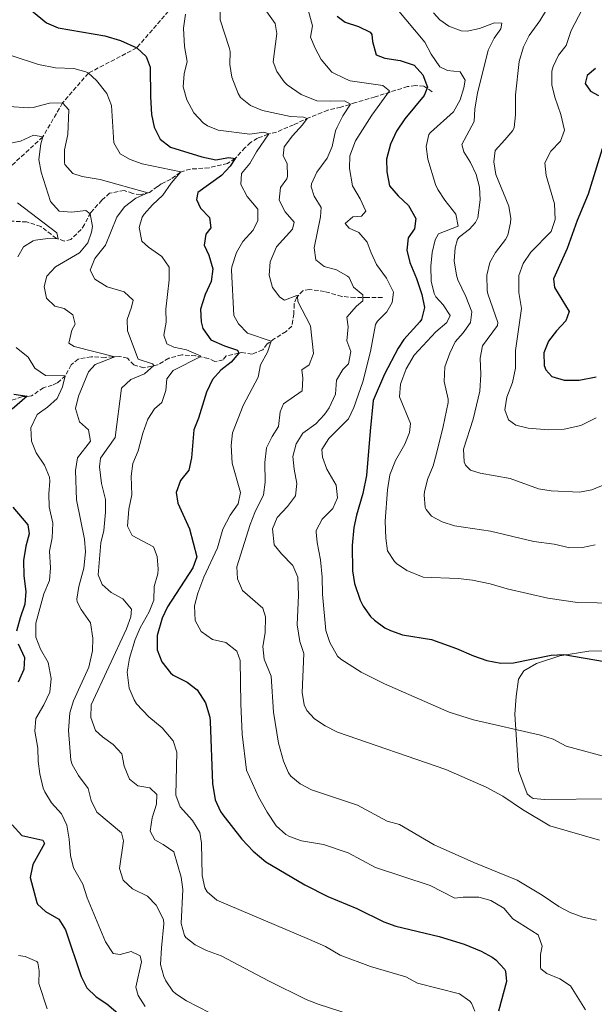
# Model space of a CAD drawing. Units: metres. Extents: x 624920 to 628385, y 4706420 to 4708796.
# Drawn here: x 627752 to 627978, y 4708152 to 4708539 of the extents above; entities that cross this region are included whole.
import ezdxf

# ---------------------------------------------------------------- set-up
doc = ezdxf.new("R2010")
doc.units = ezdxf.units.M
doc.header["$MEASUREMENT"] = 0
doc.linetypes.add('DGN Style 3', pattern=[2.435891, 1.739922, -0.695969])
for name, color, linetype, lineweight in [('Barranco lineal', 142, 'DGN Style 3', 13), ('Curva de nivel directora', 30, 'Continuous', 30), ('Curva de nivel intermedia', 30, 'Continuous', 0), ('Línea de cambio de uso (parcela vista)', 92, 'Continuous', 0)]:
    doc.layers.add(name, color=color, linetype=linetype, lineweight=lineweight)

msp = doc.modelspace()

# ---------------------------------------------------------------- linework, layer by layer
at = {"layer": 'Barranco lineal', "color": 142, "linetype": 'DGN Style 3', "lineweight": 13}
for points in [[(627878.66, 4708596.73, 530), (627869.6, 4708593.86, 525), (627856.32, 4708582.87, 520), (627846.49, 4708573.16, 515), (627831.78, 4708564.32, 510), (627816.96, 4708550.13, 505), (627798.09, 4708528.24, 500), (627779.07, 4708518.28, 495), (627768.93, 4708506.56, 490), (627761.11, 4708493.17, 485), (627744.91, 4708478.32, 480), (627734.74, 4708460.96, 475), (627732.17, 4708455.36, 473.48)], [(627914.31, 4708510.98, 525.83), (627911.08, 4708513.18, 524.4), (627907.75, 4708513.38, 523.22), (627904.69, 4708513.03, 522.38), (627897.82, 4708510.85, 520.27), (627891.89, 4708508.94, 516.98), (627884.24, 4708506.7, 515.29), (627878.45, 4708504.92, 514.45), (627873.28, 4708503.76, 513.19), (627865.99, 4708500.83, 510.4), (627859.82, 4708497.97, 507.54), (627853.09, 4708495.1, 505.77), (627849.82, 4708494.31, 504.93), (627845.62, 4708492.65, 503.41), (627842.88, 4708491.05, 502.31), (627840.76, 4708488.99, 501.3), (627836.81, 4708484.69, 500), (627833.82, 4708482.79, 499.11), (627826.56, 4708481.03, 497.93), (627819.27, 4708480.52, 495.32), (627815.27, 4708479.38, 494.98), (627811.56, 4708476.51, 493.8), (627807.75, 4708474.72, 493.04), (627806.3, 4708473.62, 492.53), (627803.1, 4708471.37, 490.17), (627799.53, 4708470.45, 489.25), (627796.55, 4708470.92, 488.82), (627793.2, 4708472.16, 488.32), (627787.44, 4708471.03, 487.22), (627784.41, 4708468.35, 486.55), (627780.01, 4708463.4, 485.11), (627777.49, 4708458.78, 484.02), (627776.23, 4708456.73, 483.18), (627772.23, 4708452.87, 481.49), (627769.57, 4708452.22, 480.73), (627766.49, 4708453.25, 479.8), (627760.37, 4708457.9, 477.95), (627754.77, 4708459.75, 477.27), (627748.46, 4708460.04, 476.6)], [(627894.75, 4708429.98, 517.97), (627889.1, 4708429.93, 515.61), (627883.88, 4708429.93, 514.6), (627878.78, 4708430.41, 513.42), (627872.01, 4708432.37, 511.99), (627866.08, 4708433.14, 511.06), (627863.5, 4708432.67, 510.81), (627860.91, 4708429.91, 509.8), (627860.09, 4708427.43, 509.29), (627859.89, 4708423.55, 508.45), (627859.15, 4708418.66, 507.35), (627856.85, 4708416.59, 506.68), (627852.37, 4708413.84, 505.58), (627849.47, 4708411.72, 504.4), (627847.65, 4708409.4, 503.73), (627843.49, 4708407.65, 501.96), (627839.29, 4708408.28, 500.36), (627838.24, 4708408.05, 500), (627833.35, 4708406.97, 498.33), (627832.08, 4708405.48, 497.99), (627828.77, 4708404.78, 496.98), (627826.2, 4708405.99, 495.63), (627821.27, 4708406.99, 494.62), (627815.82, 4708407.42, 493.78), (627810.71, 4708406.04, 491.84), (627806.3, 4708403.47, 490.41), (627800.8, 4708402.26, 488.81), (627796.98, 4708403.45, 487.2), (627794.43, 4708406.13, 486.02), (627791.23, 4708406.81, 485.43), (627785.66, 4708406.42, 484.09), (627780.22, 4708406.63, 482.32), (627775.1, 4708405.77, 481.22), (627772.33, 4708403.44, 480.71), (627770.07, 4708399.21, 480.04), (627766.83, 4708396.35, 478.77), (627764.86, 4708395.42, 478.52), (627761.38, 4708394.45, 477.51), (627756.73, 4708391.23, 475.4), (627752.94, 4708390.86, 474.56), (627747.87, 4708389.14, 473.89)]]:
    msp.add_polyline3d(points, dxfattribs=at)
at = {"layer": 'Curva de nivel directora', "color": 30, "linetype": 'Continuous', "lineweight": 30, "flags": 128}
for points, elevation in [([(627752.98, 4708546.03), (627762.57, 4708538.16), (627767.17, 4708536.19), (627785.51, 4708532.94), (627791.76, 4708531.1), (627798.09, 4708528.24), (627801.79, 4708524.88), (627803.4, 4708520.59), (627803.45, 4708508.91), (627803.9, 4708502.08), (627805.02, 4708496.99), (627807.38, 4708492.33), (627811.34, 4708489.22), (627823.65, 4708485.34), (627829.2, 4708484.12), (627834.36, 4708485.06), (627836.81, 4708484.69), (627834.92, 4708481.69), (627831.47, 4708478.07), (627822.17, 4708471.27), (627821.66, 4708468.56), (627823.24, 4708465.13), (627826.75, 4708461.46), (627827.23, 4708457.46), (627825.34, 4708454.95), (627824.65, 4708450.65), (627826.44, 4708446.68), (627827.98, 4708441.25), (627827.4, 4708436.28), (627825.03, 4708431.11), (627823.19, 4708425.35), (627823.41, 4708420.45), (627824.07, 4708417.77), (627827.26, 4708413.33), (627832.59, 4708411), (627837.74, 4708409.25)], 500), ([(627877.01, 4708540.78), (627880.17, 4708538.37), (627885.38, 4708536.72), (627889.91, 4708534.48), (627890.61, 4708533.56), (627890.93, 4708530.81), (627892.26, 4708525.51), (627895.66, 4708524.18), (627901.76, 4708523.24), (627907.31, 4708521.4), (627910.64, 4708517.68), (627912.48, 4708512.83), (627911.24, 4708509.54), (627903.57, 4708500.37), (627900.34, 4708495.42), (627897.94, 4708490.34), (627896.38, 4708484.44), (627896.47, 4708479.44), (627897.6, 4708473.97), (627900.9, 4708469.94), (627905.03, 4708466.21), (627907.95, 4708461.07), (627907.39, 4708456.99), (627904.96, 4708453.43), (627904.42, 4708448.65), (627905.5, 4708443.78), (627908.12, 4708437.52), (627910.29, 4708431.21), (627911.27, 4708426.11), (627910.1, 4708421.28), (627909.5, 4708420.35), (627903.22, 4708413.4), (627900.9, 4708410.06), (627895.54, 4708399.82), (627891.15, 4708389.46), (627889.89, 4708377.35), (627888.57, 4708359.87), (627887.05, 4708352.77), (627884.56, 4708344.32), (627883.51, 4708339.43), (627882.85, 4708332.4), (627882.98, 4708322.4), (627883.77, 4708317.47), (627885.96, 4708310.82), (627887.14, 4708308.51), (627890.06, 4708304.47), (627891.65, 4708302.92), (627895.72, 4708300), (627897.93, 4708298.88), (627902.64, 4708297.19), (627914.07, 4708295.41), (627923.89, 4708291.85), (627930.62, 4708288.91), (627935.9, 4708287.13)], 525), ([(627978.66, 4708520.18), (627975.39, 4708517.38), (627974.61, 4708514.26), (627976.59, 4708511.18), (627979.8, 4708509.44)], 550), ([(627981.82, 4708490.2), (627975.77, 4708470.62), (627971.34, 4708460.28), (627967.5, 4708449.25), (627962.04, 4708437.32), (627962.51, 4708433.87), (627968.26, 4708424.44), (627966.93, 4708420.82), (627963.27, 4708416.9), (627960.09, 4708412.84), (627958.23, 4708408.18), (627958.42, 4708403.21), (627959.1, 4708401.5), (627961.49, 4708398.91), (627966.29, 4708397.49), (627972.15, 4708397.49), (627978.89, 4708398.78)], 550), ([(627837.74, 4708409.25), (627838.24, 4708408.05), (627835.25, 4708404.55), (627831.16, 4708401.44), (627827.85, 4708397.7), (627825.51, 4708392.68), (627822.35, 4708382.51), (627820.57, 4708377.84), (627819.7, 4708366.93), (627818.6, 4708362.05), (627815.36, 4708357.95), (627813.61, 4708353.2), (627814.32, 4708349.09), (627818.91, 4708338.94), (627821.78, 4708327.87), (627820.13, 4708323.56), (627810.22, 4708308.21), (627808.05, 4708303.71), (627806.12, 4708296.95), (627806.14, 4708291.29), (627807.94, 4708286.63), (627811.35, 4708282.22), (627812.38, 4708281.37), (627817.89, 4708278.56), (627821.85, 4708275.54), (627825.11, 4708270.46), (627826.85, 4708264.81), (627827.05, 4708263.1), (627827.92, 4708238.66), (627829, 4708232.19), (627831.03, 4708227.6), (627831.92, 4708226.3), (627839.47, 4708216.82), (627843.97, 4708211.99), (627848.87, 4708207.78), (627864.28, 4708198.78), (627873.29, 4708194.15), (627884.67, 4708189.44), (627895.39, 4708184.16), (627900.09, 4708182.46), (627917.1, 4708178.43), (627926.88, 4708175.48), (627933.56, 4708172.62), (627937.95, 4708170.27), (627939.42, 4708169.33), (627942.8, 4708165.65), (627943.22, 4708164.76), (627943.56, 4708160.69), (627940.5, 4708149.11)], 500), ([(627749.8, 4708391.98), (627755.04, 4708391.18), (627749.05, 4708386.04)], 475), ([(627749.28, 4708347.49), (627755.27, 4708340.55), (627755.8, 4708336.94), (627754.42, 4708332.13), (627753.55, 4708326.41), (627753.61, 4708320.45), (627754.4, 4708314.25), (627754.05, 4708309.27), (627752.19, 4708303.9), (627750.85, 4708298.7)], 475), ([(627751.41, 4708293.65), (627753.87, 4708288.26), (627753.64, 4708283.55), (627751.39, 4708278.63)], 475), ([(627935.9, 4708287.13), (627941.37, 4708286.11), (627946.32, 4708286.23), (627961.23, 4708289.24), (627966.18, 4708289.48), (627982.15, 4708286.67), (627995.23, 4708285.33), (627999.88, 4708283.51), (628009.65, 4708277.27), (628014.04, 4708274.92), (628020.08, 4708272.72)], 525), ([(627749.14, 4708222.37), (627752.89, 4708218.22), (627761.12, 4708216.37), (627761.74, 4708215.08), (627757.17, 4708206.81), (627756.22, 4708201.66), (627758.81, 4708191.79), (627759.06, 4708191.21), (627762.26, 4708188.33), (627767.49, 4708185.26), (627770.02, 4708181.07), (627776.23, 4708162.66), (627778.45, 4708158.18), (627782.19, 4708154.72), (627786.36, 4708151.96), (627795.96, 4708143.85)], 475)]:
    msp.add_lwpolyline(points, dxfattribs=dict(at, elevation=elevation))
at = {"layer": 'Curva de nivel intermedia', "color": 30, "linetype": 'Continuous', "lineweight": 0, "flags": 128}
for points, elevation in [([(627830.76, 4708546.21), (627830.9, 4708539.29), (627834.53, 4708528.35), (627834.87, 4708526.87), (627834.68, 4708521.68), (627835.57, 4708516.78), (627837.97, 4708510.33), (627838.96, 4708508.77), (627842.8, 4708505.56), (627847.54, 4708503.65), (627858.63, 4708501.21), (627863.78, 4708500.92), (627865.13, 4708500.43), (627863.3, 4708497.91), (627859.37, 4708493.63), (627856.12, 4708489.3), (627855.76, 4708485.77), (627857.26, 4708482.69), (627857.4, 4708477.65), (627857.15, 4708476.68)], 510), ([(627899.89, 4708544.3), (627911.5, 4708530.54), (627913.93, 4708525.81), (627917.4, 4708520.76), (627920.39, 4708519.36), (627925.35, 4708518.76), (627927.36, 4708515.53), (627926.85, 4708512.56), (627925.36, 4708507.79), (627922.73, 4708503.06), (627913.64, 4708494.88), (627913.06, 4708494.1), (627911.96, 4708489.45), (627912.59, 4708484.49), (627915.69, 4708474.47), (627916.59, 4708472.54), (627919.34, 4708468.36), (627923.65, 4708462.77), (627924.56, 4708458.02), (627916.87, 4708455.07), (627915.46, 4708452.63), (627914.36, 4708447.75), (627913.82, 4708442.38), (627913.99, 4708436.44), (627915.12, 4708431.57), (627915.82, 4708430.25), (627918.63, 4708427.12), (627921.46, 4708422.96), (627920.13, 4708420.1), (627915.77, 4708416.44), (627907.28, 4708407.32), (627904.05, 4708401.95), (627901.87, 4708395.84), (627901.53, 4708390.83), (627905.85, 4708380.36), (627905.36, 4708376.9), (627903.64, 4708372.21), (627899.87, 4708365.76), (627897.75, 4708360.2), (627896.74, 4708354.32), (627895.91, 4708341.94), (627896.09, 4708335.24), (627896.77, 4708330.29), (627899.47, 4708326.01), (627900.25, 4708325.3), (627904.39, 4708322.48), (627910.85, 4708319.95)], 530), ([(627959.34, 4708543.17), (627956.69, 4708538.93), (627952.45, 4708533.18), (627950.27, 4708528.69), (627948.54, 4708522.87), (627947.1, 4708509.75), (627947.09, 4708501.88), (627946.56, 4708496.9), (627946.02, 4708495.71), (627942.97, 4708492), (627939.1, 4708487.86), (627938.62, 4708483.37), (627939.38, 4708478.43), (627944.49, 4708465.99), (627945.27, 4708461.02), (627945.22, 4708459.44), (627944.15, 4708454.58), (627943.26, 4708452.78), (627939.32, 4708447.74), (627937.05, 4708443.7), (627935.86, 4708438.82), (627935.92, 4708432.73), (627936.21, 4708431.38), (627940.16, 4708420.09), (627940, 4708419.02), (627934.19, 4708410.98), (627933.18, 4708406.07), (627933.48, 4708399.71), (627933.1, 4708393.08), (627930.54, 4708382.12), (627926.7, 4708370.25), (627926.94, 4708365.28), (627927.5, 4708363.98), (627929.46, 4708362.07), (627933.21, 4708360.88), (627945.06, 4708358.74), (627956.17, 4708354.63), (627961.11, 4708353.88), (627972.29, 4708353.37), (627977.2, 4708354.31), (627982.59, 4708356.51)], 540), ([(627973.32, 4708543.4), (627969.07, 4708535.09), (627967.1, 4708529.19), (627964.05, 4708525.41), (627961.93, 4708520.86), (627961.46, 4708519.08), (627961.41, 4708513.76), (627962.56, 4708508.9), (627964.91, 4708502.01), (627966.39, 4708495.88), (627964.81, 4708491.58), (627961, 4708487.65), (627958.66, 4708482.98), (627959.19, 4708478.01), (627962.51, 4708466.88), (627962.68, 4708460.74), (627961.15, 4708455.94), (627953.22, 4708447.87), (627950.18, 4708443.34), (627948.51, 4708438.62), (627948.44, 4708431.91), (627949.43, 4708425.71), (627947.17, 4708409.11), (627947.19, 4708402.12), (627945.9, 4708396.58), (627943.71, 4708390.74), (627942.9, 4708385.79), (627944.41, 4708381.77), (627947.28, 4708379.68), (627952.15, 4708378.53)], 545), ([(627817.25, 4708541.49), (627816.44, 4708535.99), (627816.86, 4708528.78), (627817.92, 4708522.86), (627816.82, 4708517.98), (627816.4, 4708512.95), (627817.79, 4708507.75), (627820.57, 4708502.71), (627824.2, 4708498.74), (627825.93, 4708497.51), (627830.17, 4708495.85), (627842.56, 4708494.25), (627848.05, 4708495.08), (627850.09, 4708494.38), (627845.16, 4708487.38), (627842.61, 4708482.79), (627839.29, 4708478.8), (627839.09, 4708474.44), (627841.57, 4708469.72), (627845.74, 4708464.74), (627845.81, 4708460.26), (627843.87, 4708456.5), (627839.87, 4708452.01), (627837.32, 4708447.72), (627835.51, 4708442.1)], 505), ([(627849.29, 4708542.49), (627852.61, 4708537.85), (627853.23, 4708533.85), (627851.75, 4708522.78), (627853.19, 4708519), (627856.07, 4708514.92), (627857.29, 4708513.68), (627862.81, 4708509.83), (627868.92, 4708507.45), (627874.44, 4708507.23), (627879.91, 4708507.42), (627882.24, 4708506.09), (627879.21, 4708501.48), (627876.92, 4708497.03), (627876.32, 4708495.63), (627875.05, 4708489.46), (627873.07, 4708484.87), (627869, 4708479.35), (627866.81, 4708474.72), (627866.67, 4708473.58), (627867.91, 4708469.87), (627870.68, 4708465.36), (627870.46, 4708461.76), (627867.89, 4708449.56), (627868.52, 4708444.81), (627871.81, 4708442.17), (627876.66, 4708440.94), (627880.98, 4708438.41), (627881.62, 4708437.84), (627883.41, 4708434), (627887.05, 4708431.09), (627887.09, 4708428.67), (627884.56, 4708426.56), (627880.82, 4708422.28), (627881.31, 4708418.42), (627880.78, 4708412.88), (627882.37, 4708408.7), (627881.48, 4708403.85), (627879.23, 4708401.68), (627876.67, 4708397.38), (627876.35, 4708391.96), (627873.75, 4708386.6), (627871.92, 4708383.88), (627868.52, 4708380.21)], 515), ([(627865.67, 4708542.69), (627867.22, 4708536.98), (627866.46, 4708532.41), (627868.26, 4708528.09), (627870.68, 4708523.72), (627874.9, 4708518.71), (627880.22, 4708516.07), (627882.14, 4708515.33), (627894.89, 4708513.45), (627897.57, 4708511.33), (627890.57, 4708501.74), (627884.17, 4708491.62), (627881.99, 4708485.72), (627881.78, 4708480.71), (627883.06, 4708474), (627886.06, 4708468.86), (627888.28, 4708463.93), (627886.59, 4708462.03), (627883.14, 4708461.77), (627880.14, 4708459.1), (627881.62, 4708457.33), (627885.52, 4708455.52), (627888.82, 4708451.78), (627890.34, 4708447.52), (627892.45, 4708442.99), (627896.44, 4708437.61), (627899.09, 4708432.05), (627898.6, 4708428.04), (627896.45, 4708424.28), (627892.86, 4708420.7), (627892.11, 4708419.37), (627890.07, 4708408.7), (627887.1, 4708396.83), (627883.52, 4708386.7), (627881.43, 4708382.16), (627873.64, 4708374.52), (627870.88, 4708370.13), (627871.2, 4708367.09), (627872.89, 4708362.38), (627876.63, 4708356.13), (627877.07, 4708351.12), (627875.26, 4708346.92), (627871.11, 4708342.78), (627868.73, 4708338.31), (627868.64, 4708337.56), (627869.05, 4708333.49)], 520), ([(627914.93, 4708542.03), (627917.32, 4708539.3), (627920.88, 4708536.81), (627925.7, 4708535.01), (627928.1, 4708534.85), (627932.98, 4708535.88), (627938.82, 4708538.13), (627941.79, 4708537.97), (627941.41, 4708535.69), (627938.71, 4708532.05), (627936.44, 4708527.38), (627932.22, 4708510.4), (627931.07, 4708504.3), (627930.93, 4708499.3), (627925.99, 4708490.27), (627926.79, 4708487.38), (627929.48, 4708483.16), (627931.64, 4708478.46), (627933.03, 4708473.38), (627933.28, 4708468.38), (627932.32, 4708461.36), (627931.46, 4708459.48), (627929.07, 4708456.88), (627925.11, 4708453.88), (627924.31, 4708452.94), (627923.4, 4708449.48), (627923.04, 4708444.48), (627923.89, 4708438.74), (627924.5, 4708436.92), (627927.57, 4708430.34), (627929.89, 4708424.37), (627929.47, 4708420.08), (627926.53, 4708416.04), (627923.45, 4708412.52), (627921.28, 4708408.02), (627919.31, 4708402.75), (627919.12, 4708396.95), (627920.67, 4708389.95), (627920.66, 4708388.65), (627918.73, 4708379.19), (627916.07, 4708368.62), (627914.71, 4708363.76), (627912.51, 4708358.34), (627911.32, 4708353.46), (627911.16, 4708352.31), (627911.62, 4708347.35), (627911.95, 4708346.52), (627914.13, 4708343.93)], 535), ([(627749.06, 4708525.11), (627759.4, 4708521.69), (627766.19, 4708520.35), (627773.31, 4708520.12), (627778.12, 4708518.81), (627779.07, 4708518.28), (627782.23, 4708515.43), (627786.38, 4708510.31), (627788.13, 4708505.59), (627789.05, 4708490.88), (627791.61, 4708486.59), (627795.51, 4708484.35), (627800.19, 4708482.59), (627815.51, 4708479.45), (627811.64, 4708474.96), (627808.32, 4708470.21), (627804.25, 4708466.49), (627800.96, 4708462.82), (627800.18, 4708461.66), (627799.07, 4708457.49), (627800.13, 4708452.19), (627802.79, 4708449.75), (627807.96, 4708446.1), (627810.86, 4708441.94), (627810.87, 4708436.96), (627809.54, 4708425.41), (627809.69, 4708420.23), (627808.74, 4708415.17), (627809.9, 4708411.81), (627812.75, 4708410.47), (627817.63, 4708409.38), (627823.19, 4708407.04), (627823.12, 4708406.61), (627812.44, 4708401.19), (627810, 4708397.91), (627809.6, 4708393.34), (627807.93, 4708388.63), (627805.15, 4708386.22)], 495), ([(627747.9, 4708505.2), (627755.32, 4708504.62), (627757.29, 4708504.79), (627763.82, 4708506.48), (627768.93, 4708506.56), (627771.39, 4708503.91), (627770.93, 4708494.09), (627769.71, 4708488.13), (627769.61, 4708483.13), (627769.81, 4708482.33), (627772.97, 4708478.79), (627776.65, 4708477.61), (627783.65, 4708476.41), (627802.44, 4708471.2), (627797.71, 4708469.05), (627793.27, 4708465.66), (627790.3, 4708461.62), (627785.81, 4708450.65), (627781.59, 4708445.38), (627779.73, 4708440.7), (627781.65, 4708437.16), (627786.46, 4708434.2), (627793.13, 4708432.23), (627796.63, 4708428.97), (627796.06, 4708426.13), (627794.27, 4708421.34), (627794.41, 4708416.85), (627798.6, 4708405.73), (627804.3, 4708403.83), (627804.89, 4708403.16), (627801.21, 4708399.99), (627795.72, 4708397.69), (627792.07, 4708394.26), (627789.66, 4708374.84), (627783.79, 4708366.7), (627783.5, 4708363.31), (627784.23, 4708356.76), (627785.78, 4708350.43), (627785.84, 4708345.43), (627785.15, 4708338.26), (627783.94, 4708333.41), (627782.88, 4708320.82), (627784.53, 4708317.05), (627788.1, 4708313.86), (627792.63, 4708311.31), (627796.07, 4708307.36), (627795.79, 4708304.25), (627794.09, 4708299.54), (627780.18, 4708269.67), (627780.04, 4708264.66), (627781.87, 4708259.54), (627784.6, 4708257.1), (627788.86, 4708254.06), (627792.17, 4708250.31), (627793.15, 4708245.5), (627795.3, 4708240.42), (627798.52, 4708237.78), (627803.23, 4708236.96), (627805.97, 4708234.31), (627805.82, 4708230.51), (627804.18, 4708225.16), (627803.37, 4708219.97), (627805.22, 4708216.54), (627808.49, 4708214.73), (627812.75, 4708211.83), (627815.61, 4708201.86), (627816.27, 4708196.9), (627815.56, 4708183.56), (627816.93, 4708178.78), (627817.44, 4708178.06), (627821.07, 4708175.22), (627825.53, 4708172.94), (627831.3, 4708170.83), (627849.9, 4708161.05), (627864.8, 4708153.69), (627869.45, 4708151.85)], 490), ([(627745.92, 4708490.19), (627752.36, 4708491.51), (627757.44, 4708493.87), (627761.11, 4708493.17), (627760.32, 4708490.46), (627759.59, 4708484.3), (627760.53, 4708479.38), (627764.21, 4708467.8), (627767.52, 4708463.92), (627772.57, 4708463.56), (627778.05, 4708464.21), (627779.76, 4708462.93), (627780.67, 4708457.93), (627780.29, 4708455.69), (627778.84, 4708451.45), (627775.57, 4708447.63), (627766.14, 4708442.06), (627762.76, 4708438.43), (627761.64, 4708434.25), (627762.61, 4708429.78), (627765.84, 4708426.52), (627769.57, 4708425.68), (627773.01, 4708423.18), (627773.82, 4708419.53), (627772.62, 4708417.16), (627771.32, 4708412.03), (627773.42, 4708410.75), (627789.44, 4708406.68), (627781.69, 4708403.59), (627779.18, 4708400.72), (627775.12, 4708391.12), (627774.05, 4708386.23), (627775.63, 4708381.04), (627779.07, 4708377.85), (627779.97, 4708373.38), (627774.82, 4708366.87), (627774, 4708361.93), (627774.46, 4708350.4), (627777.55, 4708334.8), (627777.92, 4708329.81), (627777.23, 4708323.43), (627775.3, 4708316.25), (627774.49, 4708311.26), (627774.63, 4708310.23), (627776.2, 4708307.22), (627779.95, 4708301.96), (627780.88, 4708295.9), (627780.68, 4708290.91), (627779.21, 4708284.41), (627773.26, 4708271.26), (627771.72, 4708266.48), (627771.29, 4708259.53), (627772.16, 4708247.88), (627772.63, 4708246.11), (627775.12, 4708241.77), (627778.93, 4708236.68), (627780.18, 4708231.93), (627782.43, 4708227.44), (627792.06, 4708219.28), (627792.94, 4708216.05), (627791.32, 4708205.18), (627792.78, 4708200.57), (627796.48, 4708197.21), (627802.27, 4708194.3), (627805.78, 4708190.79), (627808.69, 4708185.11), (627808.8, 4708183.43), (627807.78, 4708174.02), (627807.47, 4708167.45), (627808.73, 4708162.65), (627809.51, 4708161.06), (627812.32, 4708156.88), (627813.46, 4708155.87), (627817.67, 4708153.16)], 485), ([(627857.15, 4708476.68), (627854.65, 4708473.32), (627854.18, 4708468.35), (627856.54, 4708463.69), (627859.99, 4708459.67), (627859.41, 4708456.88), (627853.12, 4708449.93), (627850.64, 4708443.97), (627850.17, 4708438.78), (627851.5, 4708433.97), (627854.39, 4708430.08), (627856.2, 4708428.93), (627861.07, 4708430.73), (627861.42, 4708430.46), (627861.53, 4708428.38), (627866.51, 4708418.87), (627867.59, 4708407.97), (627865.93, 4708403.45), (627863.07, 4708401.47), (627863.39, 4708398.23), (627863.21, 4708393.24), (627855.82, 4708388.1), (627854.56, 4708385.04), (627853.82, 4708379.15), (627851.4, 4708375.32), (627849.22, 4708370.82), (627848.56, 4708365.05), (627848.65, 4708357.31), (627847.99, 4708352.36), (627844.57, 4708345.3), (627842.75, 4708340.63), (627837.52, 4708323.91), (627837.81, 4708319.22), (627839.77, 4708314.61), (627847.73, 4708307.71), (627848.82, 4708304.34), (627848.65, 4708298.05), (627847.7, 4708292.58), (627848.2, 4708287.62), (627850.93, 4708280.96), (627851.92, 4708266.82), (627853.91, 4708254.49), (627855.89, 4708247.48), (627857.8, 4708242.87), (627858.68, 4708241.58), (627862.46, 4708238.53), (627866.82, 4708236.12), (627884.97, 4708230.13), (627896.61, 4708223.88), (627901.53, 4708222.52), (627915.13, 4708214.48), (627930.78, 4708207.53), (627947.79, 4708200.57), (627957.57, 4708194.76), (627964.22, 4708190.24), (627968.62, 4708187.88), (627973.59, 4708186.08), (627979.05, 4708184.84)], 510), ([(627751.22, 4708467.2), (627766.71, 4708455.49), (627767.15, 4708453.03), (627763.14, 4708453.24), (627758.21, 4708452.51), (627757.29, 4708452.25), (627753.53, 4708449.91), (627751.31, 4708446)], 480), ([(627835.51, 4708442.1), (627835.42, 4708440.68), (627836.32, 4708422.94), (627838.11, 4708419.59), (627841.71, 4708416), (627850.94, 4708412.8), (627849.56, 4708408.42), (627846.81, 4708403.48), (627845.82, 4708398.56), (627839.96, 4708387.41), (627835.78, 4708376.71), (627835.21, 4708371.72), (627835.65, 4708364.81), (627838.92, 4708353.21), (627837.96, 4708348.7), (627834.92, 4708344.3), (627831.97, 4708338.8), (627829.88, 4708331.44), (627824.54, 4708319.88), (627822.16, 4708313.57), (627820.86, 4708308.57), (627821.09, 4708302.84), (627823.51, 4708298.49), (627827.91, 4708295.42), (627833.18, 4708294.2), (627837.45, 4708290.81), (627838.82, 4708287.11), (627839.03, 4708269.98), (627839.57, 4708258.15), (627841.31, 4708243.98), (627845.97, 4708233.49), (627849.39, 4708227.33), (627853, 4708222), (627856.71, 4708218.63), (627858.24, 4708217.8), (627862.97, 4708216.12), (627871.56, 4708214.7), (627881.32, 4708211.33), (627892.07, 4708205.57), (627913.6, 4708198.53), (627923.28, 4708193.57), (627926.52, 4708193.9), (627932.67, 4708193.93), (627937.48, 4708192.61), (627942.55, 4708189.67), (627946.07, 4708185.38), (627956.05, 4708179.12), (627957.57, 4708174.65), (627956.93, 4708171.33), (627956.93, 4708166.32), (627957.16, 4708165.73), (627959.4, 4708163.84), (627964.55, 4708161.78), (627968.76, 4708159.01), (627974.69, 4708149.65)], 505), ([(627750.65, 4708410.28), (627755.32, 4708406.56), (627758.03, 4708402.12), (627762.19, 4708399.3), (627769.97, 4708399.12)], 480), ([(627769.97, 4708399.12), (627768.86, 4708394.82), (627766.79, 4708390.27), (627763.05, 4708386.85), (627758.96, 4708383.95), (627756.49, 4708378.66), (627756.64, 4708373.49), (627758.49, 4708368.85), (627761.77, 4708363.97), (627763.71, 4708359.31), (627763.94, 4708357.72), (627763.47, 4708352.74), (627763.6, 4708347.6), (627765.04, 4708341.09), (627764.85, 4708335.36), (627763.76, 4708330.16), (627764.22, 4708323.54), (627763.73, 4708318.57), (627761.51, 4708313.29), (627758.35, 4708301.82), (627758.37, 4708296.23), (627760.27, 4708291.61), (627763.3, 4708286.29), (627764.37, 4708280.03), (627763.9, 4708274.63), (627761.56, 4708269.69), (627758.34, 4708264.32), (627758.02, 4708259.32), (627759.22, 4708252.59), (627759.37, 4708247.48), (627759.95, 4708242.52), (627761.32, 4708236.86), (627761.91, 4708235.37), (627764.51, 4708231.09), (627768.54, 4708226.77), (627770.65, 4708222.23), (627771.51, 4708216.75), (627771.99, 4708210.32), (627773.28, 4708205.49), (627776.94, 4708199.07), (627778.61, 4708193.71), (627785.87, 4708176.36), (627788.84, 4708171.71), (627791.61, 4708171.34), (627795.94, 4708172.51), (627799.49, 4708170.85), (627800.01, 4708168.51), (627797.69, 4708158.52), (627798.71, 4708155.22), (627801.47, 4708150.85)], 480), ([(627805.15, 4708386.22), (627802.41, 4708382.03), (627800.52, 4708376.6), (627798.72, 4708369.61), (627796.52, 4708364.67), (627795.96, 4708359.7), (627796.17, 4708352.37), (627794.95, 4708346.69), (627794.51, 4708339.91), (627796.36, 4708336.28), (627804.65, 4708331.79), (627806.16, 4708328.02), (627806.51, 4708323), (627806.34, 4708321.18), (627804.9, 4708316.25), (627804.78, 4708310.87), (627803.03, 4708306.19), (627799.51, 4708299.96), (627797.49, 4708295.36), (627795.24, 4708288.03), (627794.32, 4708282.52), (627795.12, 4708276.24), (627797.03, 4708271.62), (627798.05, 4708270.08), (627802.82, 4708264.9), (627808.07, 4708260.63), (627812.38, 4708255.46), (627813.82, 4708251.06), (627813.48, 4708234.13), (627815.16, 4708229.44), (627820, 4708224.09), (627822.91, 4708219.44), (627823.53, 4708215.16), (627823.8, 4708202.46), (627824.85, 4708197.61), (627825.77, 4708196.07), (627829.62, 4708192.8), (627866.14, 4708177.31), (627872.4, 4708174.45), (627878.11, 4708171.15), (627890.14, 4708166.65), (627904.02, 4708162.59), (627908.55, 4708160.11), (627925.05, 4708155.82), (627929.15, 4708153.02), (627929.81, 4708152.24), (627931.1, 4708149.08)], 495), ([(627868.52, 4708380.21), (627863.41, 4708376.62), (627860.82, 4708372.34), (627859.55, 4708367.38), (627860.04, 4708362.4), (627861.1, 4708356.83), (627860.61, 4708351.87), (627857.45, 4708347.66), (627853.38, 4708343.45), (627851.52, 4708338.86), (627852.17, 4708332.58), (627855.06, 4708329.04), (627859.56, 4708324.48), (627861.45, 4708319.84), (627861.75, 4708312.85), (627861.18, 4708301.17), (627862.32, 4708294.62), (627863.91, 4708289.83), (627863.2, 4708274.54), (627864.01, 4708269.65), (627865.04, 4708267.45), (627868.06, 4708264.12), (627872.23, 4708261.35), (627877.07, 4708258.93), (627919.77, 4708244.17), (627935.59, 4708237.25), (627942.11, 4708233.74), (627949.86, 4708228.49), (627960.67, 4708222.04), (627980.17, 4708216.41)], 515), ([(627952.15, 4708378.53), (627960.15, 4708377.88), (627966.3, 4708378.19), (627972.9, 4708379.54), (627978.86, 4708382.61)], 545), ([(627914.13, 4708343.93), (627918.31, 4708341.72), (627923.07, 4708340.17), (627937.29, 4708337.95), (627954.39, 4708333.95), (627962.31, 4708332.9), (627968.48, 4708331.48), (627973.45, 4708331.63), (627978.46, 4708332.61)], 535), ([(627869.05, 4708333.49), (627870.47, 4708326.75), (627871.07, 4708319.85), (627871.18, 4708313.22), (627872.51, 4708298.87), (627874.1, 4708294.15), (627877.05, 4708288.83), (627878.36, 4708287.63), (627886.45, 4708282.52), (627895.61, 4708277.85), (627921.04, 4708266.71), (627930.56, 4708263.68), (627957.02, 4708257.65), (627962.02, 4708256.08), (627967.04, 4708253.33), (627985.56, 4708248.45)], 520), ([(627910.85, 4708319.95), (627924.61, 4708319.35), (627930.27, 4708318.74), (627937.19, 4708317.33), (627943.86, 4708315.37), (627959.9, 4708311.61), (627971.59, 4708309.95), (627986.99, 4708309.61)], 530), ([(627751.59, 4708170.94), (627754.22, 4708170.56), (627758.84, 4708168.61), (627759.23, 4708168.09), (627759.69, 4708164.92), (627759.57, 4708159.91), (627762.91, 4708149.98)], 470), ([(627817.67, 4708153.16), (627831.47, 4708146.04)], 485), ([(627869.45, 4708151.85), (627886.96, 4708146.2)], 490)]:
    msp.add_lwpolyline(points, dxfattribs=dict(at, elevation=elevation))
at = {"layer": 'Línea de cambio de uso (parcela vista)', "color": 92, "linetype": 'Continuous', "lineweight": 0}
msp.add_polyline3d([(627983.44, 4708232.7, 518.02), (627958.66, 4708232.33, 515.19), (627954.13, 4708232.79, 515.08), (627952.85, 4708233.55, 515.08), (627951.68, 4708234.56, 515.08), (627948.32, 4708243.73, 516.14), (627946.85, 4708265.95, 521.44), (627947.39, 4708272.96, 522.14), (627948.29, 4708279.79, 523.2), (627950.35, 4708283.08, 523.67), (627955.42, 4708285.89, 524.26), (627964.54, 4708288.88, 524.97), (627975.96, 4708290.83, 525.09), (627983.38, 4708290.9, 525.56)], dxfattribs=at)

doc.saveas('drawing.dxf')
